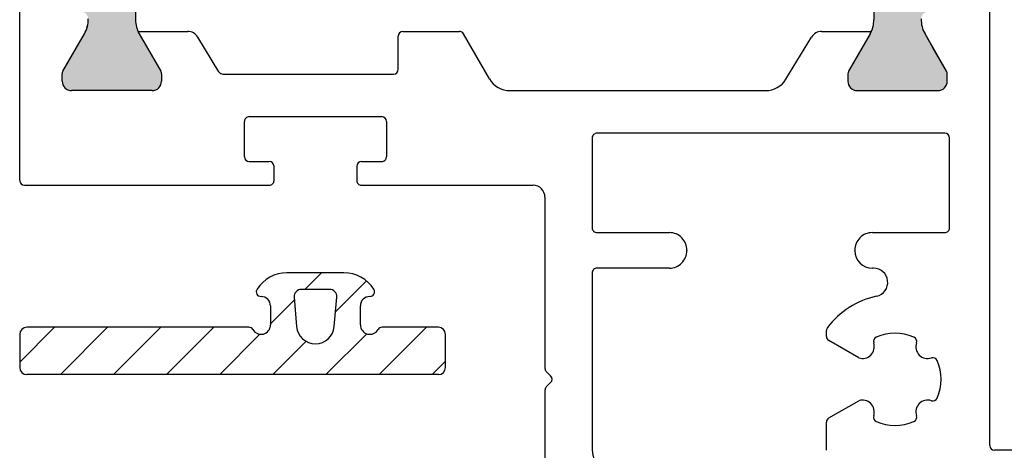
# Model space of a CAD drawing. Extents: x 1417 to 8692, y 7585 to 16059.
# Drawn here: x 8435 to 8476, y 15648 to 15666 of the extents above; entities that cross this region are included whole.
import ezdxf

# ---------------------------------------------------------------- set-up
doc = ezdxf.new("R2010")
doc.units = 0
doc.header["$MEASUREMENT"] = 0
doc.layers.get('0').update_dxf_attribs({"linetype": 'CONTINUOUS'})

msp = doc.modelspace()

# ---------------------------------------------------------------- hatches: boundary and pattern name
h = msp.add_hatch(color=256)
edge = h.paths.add_edge_path()
edge.add_line((8437.333035601643, 15668.73861143231), (8439.11181560729, 15668.09118845695))
edge.add_arc((8438.769795463964, 15667.15149583617), 0.9999999999987371, -1.0430767360958271e-10, 69.99999999998403, ccw=False)
edge.add_line((8439.769795463964, 15667.15149583617), (8439.769795463964, 15666.1996315033))
edge.add_arc((8440.969795463965, 15666.1996315033), 1.200000000000728, 180, 210.0000000001006)
edge.add_line((8439.930564979424, 15665.59963150329), (8440.273940652396, 15665.00488739162))
edge.add_line((8440.273940652396, 15665.00488739162), (8440.841660798758, 15664.02156725364))
edge.add_arc((8440.659795463966, 15663.91656725364), 0.2099999999971527, 0, 29.999999999737895, ccw=False)
edge.add_line((8440.869795463963, 15663.91656725364), (8440.869795463963, 15663.60488739163))
edge.add_arc((8440.46979546396, 15663.60488739163), 0.4000000000032742, -89.99999999973937, 0, ccw=False)
edge.add_line((8440.469795463961, 15663.20488739162), (8437.069795463967, 15663.20488739162))
edge.add_arc((8437.069795463964, 15663.60488739162), 0.3999999999996362, 180, 270.0000000005211, ccw=False)
edge.add_line((8436.669795463966, 15663.60488739162), (8436.669795463966, 15663.91656725365))
edge.add_arc((8436.879795463967, 15663.91656725365), 0.2100000000009459, 150.0000000003286, 179.9999999995037, ccw=False)
edge.add_line((8436.69793012917, 15664.02156725365), (8437.265574292664, 15665.00488739162))
edge.add_line((8437.265574292664, 15665.00488739162), (8437.609060720211, 15665.59990297189))
edge.add_arc((8436.574367073452, 15666.19809579468), 1.195167601588379, 329.966281365283, 362.1371638773995)
edge.add_arc((8437.468179266223, 15666.24125307357), 0.3005273892924937, 0.2693502381532703, 69.97727058917184)
edge.add_line((8437.571077709172, 15666.52361564572), (8435.2040456733, 15667.38514485034))
edge.add_arc((8435.375055744966, 15667.85499116073), 0.5000000000006128, 180, 249.99999999959232, ccw=False)
edge.add_line((8434.875055744966, 15667.85499116073), (8434.875055744966, 15678.20488739163))
edge.add_line((8434.875055744966, 15678.20488739163), (8434.875055744966, 15688.55478362252))
edge.add_arc((8435.375055744966, 15688.55478362251), 0.5, 109.99999999948159, 179.9999999997916, ccw=False)
edge.add_line((8435.204045673307, 15689.02462993291), (8437.571077709179, 15689.88615913752))
edge.add_arc((8437.468025475566, 15690.16862988906), 0.3006817060061593, 290.0432053186955, 359.7101738572393)
edge.add_arc((8436.574367073452, 15690.21167898855), 1.195167601588232, 357.8628361234719, 390.0337186354201)
edge.add_line((8437.609060720204, 15690.80987181136), (8436.69793012917, 15692.3882075296))
edge.add_arc((8436.879795463969, 15692.4932075296), 0.2100000000018786, 179.9999999970223, 209.9999999989935, ccw=False)
edge.add_line((8436.669795463966, 15692.49320752961), (8436.669795463966, 15692.80488739162))
edge.add_arc((8437.069795463965, 15692.80488739162), 0.3999999999996362, 90.00000000078171, 180.0000000002605, ccw=False)
edge.add_line((8437.06979546396, 15693.20488739162), (8440.469795463969, 15693.20488739162))
edge.add_arc((8440.469795463963, 15692.80488739163), 0.3999999999996362, 0, 89.99999999921829, ccw=False)
edge.add_line((8440.869795463963, 15692.80488739163), (8440.869795463963, 15692.49320752961))
edge.add_arc((8440.659795463962, 15692.49320752961), 0.2100000000009459, -29.999999999671388, 0, ccw=False)
edge.add_line((8440.841660798758, 15692.38820752961), (8440.269795463964, 15691.39770771465))
edge.add_line((8440.269795463964, 15691.39770771465), (8439.930564979424, 15690.81014327995))
edge.add_arc((8440.969795463967, 15690.21014327995), 1.200000000002293, 149.9999999999428, 180.0000000000869)
edge.add_line((8439.769795463964, 15690.21014327995), (8439.769795463964, 15689.25827894708))
edge.add_arc((8438.769795463963, 15689.25827894708), 1.000000000001819, -69.99999999992173, 1.0419398677186109e-10, ccw=False)
edge.add_line((8439.11181560729, 15688.31858632629), (8437.333035601643, 15687.67116335093))
edge.add_arc((8437.675055744965, 15686.73147073014), 0.9999999999974929, 109.9999999998201, 179.9999999998958)
edge.add_line((8436.675055744969, 15686.73147073014), (8436.675055744969, 15678.20488739162))
edge.add_line((8436.675055744969, 15678.20488739162), (8436.675055744969, 15669.67830405311))
edge.add_arc((8437.675055744969, 15669.6783040531), 1, 179.9999999995831, 250.0000000000197)
h = msp.add_hatch(color=256)
edge = h.paths.add_edge_path()
edge.add_line((8473.417075830394, 15668.73861143345), (8471.638295824747, 15668.09118845809))
edge.add_arc((8471.980315968072, 15667.1514958373), 1.000000000000446, 109.9999999999803, 180.0000000001042)
edge.add_line((8470.980315968072, 15667.1514958373), (8470.980315968072, 15666.19963150443))
edge.add_arc((8469.780315968072, 15666.19963150443), 1.200000000000728, -30.000000000100613, 0, ccw=False)
edge.add_line((8470.819546452612, 15665.59963150442), (8470.47617077964, 15665.00488739276))
edge.add_line((8470.47617077964, 15665.00488739276), (8469.908450633278, 15664.02156725477))
edge.add_arc((8470.090315968075, 15663.91656725477), 0.2100000000012128, 150.0000000003286, 180)
edge.add_line((8469.880315968074, 15663.91656725477), (8469.880315968074, 15663.60488739276))
edge.add_arc((8470.280315968077, 15663.60488739276), 0.4000000000032742, 180, 269.9999999997394)
edge.add_line((8470.280315968075, 15663.20488739275), (8473.68031596807, 15663.20488739275))
edge.add_arc((8473.680315968073, 15663.60488739275), 0.3999999999978172, 269.9999999994789, 360)
edge.add_line((8474.08031596807, 15663.60488739275), (8474.08031596807, 15663.91656725478))
edge.add_arc((8473.87031596807, 15663.91656725478), 0.2100000000009459, 4.962876942939385e-10, 29.99999999967143)
edge.add_line((8474.052181302866, 15664.02156725478), (8473.484537139373, 15665.00488739275))
edge.add_line((8473.484537139373, 15665.00488739275), (8473.141050711825, 15665.59990297302))
edge.add_arc((8474.175744358585, 15666.19809579581), 1.195167601588379, 177.8628361226005, 210.0337186347171, ccw=False)
edge.add_arc((8473.281932165813, 15666.2412530747), 0.3005273892924937, 110.02272941082819, 179.7306497618467, ccw=False)
edge.add_line((8473.179033722865, 15666.52361564685), (8475.546065758737, 15667.38514485147))
edge.add_arc((8475.375055687071, 15667.85499116186), 0.5000000000006128, 290.0000000004077, 360)
edge.add_line((8475.875055687071, 15667.85499116186), (8475.875055687071, 15678.20488739276))
edge.add_line((8475.875055687071, 15678.20488739276), (8475.875055687071, 15688.55478362365))
edge.add_arc((8475.375055687071, 15688.55478362365), 0.5, 2.08440831604393e-10, 70.00000000051836)
edge.add_line((8475.54606575873, 15689.02462993404), (8473.179033722858, 15689.88615913865))
edge.add_arc((8473.28208595647, 15690.16862989019), 0.3006817060061593, 180.2898261427607, 249.9567946813045, ccw=False)
edge.add_arc((8474.175744358585, 15690.21167898968), 1.195167601588232, 149.9662813645799, 182.1371638765281, ccw=False)
edge.add_line((8473.141050711833, 15690.80987181249), (8474.052181302866, 15692.38820753073))
edge.add_arc((8473.870315968068, 15692.49320753073), 0.2100000000018786, 330.0000000010065, 360.0000000029777)
edge.add_line((8474.08031596807, 15692.49320753074), (8474.08031596807, 15692.80488739275))
edge.add_arc((8473.680315968071, 15692.80488739275), 0.3999999999996362, 359.9999999997394, 449.9999999992183)
edge.add_line((8473.680315968077, 15693.20488739275), (8470.280315968068, 15693.20488739276))
edge.add_arc((8470.280315968073, 15692.80488739276), 0.3999999999996362, 90.00000000078165, 180)
edge.add_line((8469.880315968074, 15692.80488739276), (8469.880315968074, 15692.49320753074))
edge.add_arc((8470.090315968075, 15692.49320753074), 0.2100000000009459, 180, 209.9999999996714)
edge.add_line((8469.908450633278, 15692.38820753074), (8470.480315968072, 15691.39770771578))
edge.add_line((8470.480315968072, 15691.39770771578), (8470.819546452612, 15690.81014328108))
edge.add_arc((8469.78031596807, 15690.21014328108), 1.200000000002293, -8.691358743817545e-11, 30.000000000057128, ccw=False)
edge.add_line((8470.980315968072, 15690.21014328108), (8470.980315968072, 15689.25827894821))
edge.add_arc((8471.980315968074, 15689.25827894821), 1.000000000001819, 179.9999999998958, 249.9999999999218)
edge.add_line((8471.638295824747, 15688.31858632742), (8473.417075830394, 15687.67116335206))
edge.add_arc((8473.075055687072, 15686.73147073127), 0.9999999999974929, 1.0419398677186109e-10, 70.00000000017991, ccw=False)
edge.add_line((8474.075055687068, 15686.73147073127), (8474.075055687068, 15678.20488739275))
edge.add_line((8474.075055687068, 15678.20488739275), (8474.075055687068, 15669.67830405424))
edge.add_arc((8473.075055687068, 15669.67830405423), 1, -70.00000000001972, 4.16889633925166e-10, ccw=False)

# ---------------------------------------------------------------- linework, layer by layer
for p, q in [((8434.87505574553, 15659.40488739159), (8434.87505574382, 15667.00642223615)), ((8439.769795463964, 15667.15149583617), (8439.769795463964, 15666.1996315033)), ((8470.980315968072, 15667.1514958373), (8470.980315968072, 15666.19963150443)), ((8475.875055733699, 15648.20488736453), (8475.87505562553, 15667.00642221566)), ((8436.69793012917, 15664.02156725364), (8437.609060720211, 15665.59990297189)), ((8437.265574292664, 15665.00488739162), (8437.609060720211, 15665.59990297189)), ((8439.876530508174, 15665.70488739121), (8441.979170366145, 15665.70488739162)), ((8439.930564979424, 15665.59963150329), (8440.841660798758, 15664.02156725364)), ((8439.930564979424, 15665.59963150329), (8440.273940652396, 15665.00488739162)), ((8451.075055744479, 15665.70488739163), (8453.459588088763, 15665.70488739163)), ((8454.729758680323, 15663.70488739278), (8453.632793169518, 15665.60488739163)), ((8468.77094110895, 15665.70488744304), (8470.873580946622, 15665.70488744263)), ((8470.819546452612, 15665.59963150442), (8469.908450633278, 15664.02156725477)), ((8470.819546452612, 15665.59963150442), (8470.47617077964, 15665.00488739276)), ((8474.052181302866, 15664.02156725478), (8473.141050711825, 15665.59990297302)), ((8473.484537139373, 15665.00488739275), (8473.141050711825, 15665.59990297302)), ((8443.296755213449, 15664.00094839245), (8442.406346299247, 15665.46473488955)), ((8450.875055744478, 15664.10488739162), (8450.875055744478, 15665.50488739163)), ((8467.26128453569, 15663.68519239692), (8468.343765175849, 15665.46473494097)), ((8436.69793012917, 15664.02156725365), (8437.265574292664, 15665.00488739162)), ((8440.273940652396, 15665.00488739162), (8440.841660798758, 15664.02156725364)), ((8470.47617077964, 15665.00488739276), (8469.908450633278, 15664.02156725477)), ((8474.052181302866, 15664.02156725478), (8473.484537139373, 15665.00488739275)), ((8436.669795463966, 15663.60488739162), (8436.669795463966, 15663.91656725365)), ((8436.669795463966, 15663.60488739162), (8436.669795463966, 15663.91656725365)), ((8440.869795463963, 15663.91656725364), (8440.869795463963, 15663.60488739162)), ((8440.869795463963, 15663.91656725364), (8440.869795463963, 15663.60488739163)), ((8443.467625586689, 15663.90488739162), (8450.675055744478, 15663.90488739162)), ((8469.880315968074, 15663.91656725477), (8469.880315968074, 15663.60488739276)), ((8469.880315968074, 15663.91656725477), (8469.880315968074, 15663.60488739276)), ((8474.08031596807, 15663.60488739275), (8474.08031596807, 15663.91656725478)), ((8474.08031596807, 15663.60488739275), (8474.08031596807, 15663.91656725478)), ((8440.469795463961, 15663.20488739162), (8437.069795463967, 15663.20488739162)), ((8440.469795463961, 15663.20488739162), (8437.069795463967, 15663.20488739162)), ((8455.595784084106, 15663.20488739278), (8466.406932669486, 15663.20488739277)), ((8470.280315968075, 15663.20488739275), (8473.68031596807, 15663.20488739275)), ((8470.280315968075, 15663.20488739275), (8473.68031596807, 15663.20488739275)), ((8444.37505574449, 15660.40488739162), (8444.375055744467, 15661.90488739162)), ((8444.575055744468, 15662.10488739162), (8450.175055744478, 15662.10488739162)), ((8450.375055744478, 15661.90488739162), (8450.375055744496, 15660.40488739162)), ((8473.975055658908, 15661.40488739276), (8459.275055658907, 15661.40488739277)), ((8459.075055658906, 15661.20488739162), (8459.07505568077, 15657.40488424876)), ((8474.175055680773, 15657.40488425105), (8474.175055658909, 15661.20488739391)), ((8444.57505574449, 15660.20488739162), (8445.425055744481, 15660.20488739162)), ((8449.325055744504, 15660.20488739162), (8450.175055744496, 15660.20488739162)), ((8445.625055744496, 15659.40488739163), (8445.625055744482, 15660.00488739163)), ((8449.125055744504, 15660.00488739162), (8449.125055744493, 15659.40488739162)), ((8435.07505574553, 15659.20488739163), (8445.425055744496, 15659.20488739162)), ((8449.325055744494, 15659.20488739162), (8456.575055673298, 15659.20488739161)), ((8457.075055673298, 15658.70488739449), (8457.075055714917, 15651.47057281972)), ((8459.275055737007, 15657.20488424991), (8462.335055478101, 15657.20488511032)), ((8470.915055894262, 15657.20488511032), (8473.975055624536, 15657.2048842499)), ((8463.075055686177, 15656.46488511458), (8463.075055686293, 15656.44488739703)), ((8470.175055686303, 15656.44488800945), (8470.175055686186, 15656.46488510606)), ((8462.335055686292, 15655.70488739277), (8459.2750556917, 15655.70488739277)), ((8470.964015392163, 15655.70488799699), (8470.91505543369, 15655.7048880137)), ((8448.579610629455, 15655.5048873729), (8446.170500859476, 15655.5048873729)), ((8459.0750556917, 15655.50488739162), (8459.075055734853, 15648.00488738701)), ((8447.975055744464, 15654.80488737291), (8446.775055744467, 15654.80488737291)), ((8446.476057752508, 15654.48038837693), (8446.577727765907, 15653.23955671696)), ((8448.172383723024, 15653.23955671696), (8448.274053736424, 15654.48038837693)), ((8445.475055744468, 15654.10488737291), (8445.475055744466, 15653.3048873729)), ((8449.275055744465, 15653.30488737291), (8449.275055744465, 15654.10488737291)), ((8444.555440502194, 15653.20488737291), (8435.175055744465, 15653.20488737291)), ((8452.575055744468, 15653.20488737291), (8450.194670986737, 15653.20488737291)), ((8434.875055744464, 15652.90488737291), (8434.875055744464, 15651.50488737291)), ((8452.87505574447, 15651.50488737291), (8452.87505574447, 15652.90488737291)), ((8468.975056000725, 15652.81225442372), (8468.975056041303, 15653.07128565724)), ((8470.339855469929, 15651.90881699761), (8469.075056000724, 15652.63904931164)), ((8452.575055744468, 15651.20488737291), (8435.175055744465, 15651.20488737291)), ((8457.133634358679, 15651.32915146464), (8457.316477076021, 15651.14630874729)), ((8457.316477076014, 15650.86346603481), (8457.133634364034, 15650.68062332282)), ((8457.075055720275, 15650.53920196544), (8457.075055739459, 15647.20488782862)), ((8469.075055434494, 15649.37072510229), (8470.339855469936, 15650.10095774322)), ((8468.97505524767, 15648.00488723613), (8468.975055434492, 15649.19752005286)), ((8481.675055813545, 15648.00488735936), (8476.075055733474, 15648.00488736568))]:
    msp.add_line(p, q)
at = {"color": 1}
for p, q in [((8446.928075536587, 15654.80488737291), (8447.628075536588, 15655.5048873729)), ((8448.222771943947, 15653.85451975), (8449.53199928558, 15655.16374709163)), ((8445.475055744466, 15653.35186758078), (8446.485714974657, 15654.36252681098)), ((8434.875055744464, 15651.73212370185), (8436.34781941552, 15653.20488737291)), ((8436.592883445786, 15651.20488737291), (8438.592883445786, 15653.20488737291)), ((8438.837947476053, 15651.20488737291), (8440.837947476053, 15653.20488737291)), ((8441.08301150632, 15651.20488737291), (8443.083011506322, 15653.20488737291)), ((8450.06326762739, 15651.20488737291), (8452.063267627389, 15653.20488737291)), ((8443.328075536589, 15651.20488737291), (8445.030558272689, 15652.90737010901)), ((8447.818203597122, 15651.20488737291), (8449.541248033951, 15652.92793180973)), ((8445.573139566855, 15651.20488737291), (8446.97839947103, 15652.61014727708)), ((8452.308331657658, 15651.20488737291), (8452.87505574447, 15651.77161145972))]:
    msp.add_line(p, q, dxfattribs=at)
for centre, radius, start, end in [((8436.574367073452, 15666.19809579468), 1.195167601588379, 329.966281365283, 2.137163877399503), ((8436.574367073454, 15666.19809579468), 1.195167601587032, 329.9662813653148, 1.951718859394802), ((8440.969795463965, 15666.1996315033), 1.200000000000728, 180, 210.0000000001006), ((8469.780315968072, 15666.19963150443), 1.200000000000728, 329.9999999998994, 0), ((8474.175744358585, 15666.19809579581), 1.195167601588379, 177.8628361226005, 210.0337186347171), ((8474.175744358583, 15666.19809579581), 1.195167601587032, 178.0482811405992, 210.0337186348362), ((8440.969795463965, 15666.19963150329), 1.200000000000728, 204.348566667325, 210.0000000001006), ((8441.979170366145, 15665.20488739162), 0.5, 31.31179464691327, 90), ((8451.075055744479, 15665.50488739163), 0.2, 90, 180), ((8453.459588088763, 15665.50488739163), 0.2, 30.00000000081241, 90), ((8468.77094110895, 15665.20488744304), 0.5, 90, 148.6882053530867), ((8469.780315968072, 15666.19963150443), 1.200000000000728, 329.9999999998994, 335.6514359683534), ((8436.879795463965, 15663.91656725365), 0.2099999999991269, 150.0000000005103, 180), ((8436.879795463967, 15663.91656725365), 0.2100000000009459, 150.0000000003286, 179.9999999995037), ((8440.659795463964, 15663.91656725364), 0.2099999999991828, 0, 29.99999999905997), ((8440.659795463966, 15663.91656725364), 0.2099999999971527, 0, 29.99999999973791), ((8443.467625586689, 15664.10488739162), 0.2, 211.3117946470217, 270), ((8450.675055744478, 15664.10488739162), 0.2, 270, 0), ((8470.090315968073, 15663.91656725477), 0.2099999999991828, 150.00000000094, 180), ((8470.090315968075, 15663.91656725477), 0.2100000000012128, 150.0000000003286, 180), ((8473.870315968072, 15663.91656725478), 0.2099999999991269, 0, 29.99999999991956), ((8473.87031596807, 15663.91656725478), 0.2100000000009459, 4.962876942939385e-10, 29.99999999967143), ((8437.069795463964, 15663.60488739162), 0.399999999998272, 179.9999999994789, 270.0000000005211), ((8437.069795463964, 15663.60488739162), 0.3999999999996362, 180, 270.0000000005211), ((8440.469795463961, 15663.60488739162), 0.4000000000014552, 270, 0), ((8440.46979546396, 15663.60488739163), 0.4000000000032742, 270.0000000002605, 0), ((8455.595784084106, 15664.20488739278), 1, 210.0000000000624, 270), ((8466.406932669486, 15664.20488739277), 0.9999999999995658, 270, 328.6882053534429), ((8470.280315968075, 15663.60488739276), 0.4000000000014552, 180, 270), ((8470.280315968077, 15663.60488739276), 0.4000000000032742, 180, 269.9999999997394), ((8473.680315968073, 15663.60488739275), 0.399999999998272, 269.9999999994789, 0), ((8473.680315968073, 15663.60488739275), 0.3999999999978172, 269.9999999994789, 0), ((8444.575055744468, 15661.90488739162), 0.2, 90, 180.0000000010422), ((8450.175055744478, 15661.90488739162), 0.2, 1.042204158021965e-09, 90), ((8459.275055658907, 15661.20488739277), 0.2, 90, 180.0000003293365), ((8473.975055658908, 15661.20488739276), 0.2, 3.295970522522278e-07, 89.99999999999999), ((8444.57505574449, 15660.40488739162), 0.2, 180.0000000010422, 270), ((8445.425055744481, 15660.00488739162), 0.2, 1.042204158021965e-09, 90), ((8449.325055744504, 15660.00488739162), 0.2, 90, 179.9999999989578), ((8450.175055744496, 15660.40488739162), 0.2, 270, 1.042206321244521e-09), ((8435.07505574553, 15659.40488739163), 0.2, 180.0000000125064, 270), ((8445.425055744496, 15659.40488739162), 0.2, 270, 2.084412642489042e-09), ((8449.325055744494, 15659.40488739162), 0.2, 179.9999999989578, 270), ((8456.575055673298, 15658.70488739161), 0.5, 3.297533955981498e-07, 90), ((8459.275055680771, 15657.40488424991), 0.2, 180.0000003295971, 270.0000161103919), ((8473.975055680772, 15657.40488424991), 0.2, 269.9999838896081, 3.293364780887486e-07), ((8462.335055686175, 15656.46488511032), 0.74, 3.297730895927374e-07, 90.00001611050453), ((8470.915055686188, 15656.46488511032), 0.74, 89.99998388949545, 180.0000003297027), ((8462.335055686292, 15656.44488739277), 0.74, 270, 3.295266459701907e-07), ((8470.915055686304, 15656.4448880137), 0.74, 180.0000003295266, 269.9999804409264), ((8459.2750556917, 15655.50488739277), 0.2, 90, 180.0000003293365), ((8470.964015187337, 15655.10488799699), 0.6, 282.5278659299544, 89.99998044060716), ((8446.170500859476, 15654.0048873729), 1.5, 90, 147.4210296071267), ((8448.579610629455, 15654.0048873729), 1.5, 32.57897039273993, 90), ((8445.075055744466, 15654.70488737291), 0.2000000000000002, 147.4210296068917, 270), ((8446.775055744467, 15654.5048873729), 0.3000000000000017, 90, 184.6841798306333), ((8447.975055744588, 15654.50488737302), 0.2999999998866088, 355.3158201456527, 90.00000002362326), ((8449.675055744548, 15654.70488737286), 0.1999999999550629, 269.9999999760293, 32.57897041555391), ((8445.075055744466, 15654.10488737291), 0.399999999999999, 0, 90), ((8449.675055744465, 15654.10488737291), 0.4000000000000008, 90, 180), ((8471.875055717615, 15651.00488737042), 3.6, 102.5278659299948, 142.5719854741699), ((8435.175055744465, 15652.90488737291), 0.2999999999999998, 90, 180), ((8444.555440502194, 15653.0048873729), 0.1999999999999995, 29.99999999984002, 90), ((8445.07505574451, 15653.30488737274), 0.3999999999560343, 209.9999999764403, 2.344956229194395e-08), ((8447.375055744465, 15653.30488737291), 0.799999999999999, 184.6841798307221, 355.3158201692726), ((8449.675055744465, 15653.30488737291), 0.4000000000000001, 180, 330.0000000001251), ((8450.194670986737, 15653.0048873729), 0.1999999999999995, 90, 149.9999999997087), ((8452.575055744468, 15652.90488737291), 0.2999999999999985, 0, 90), ((8469.175056041304, 15653.07128562591), 0.2, 142.5719854743706, 179.9999910245378), ((8469.175056000726, 15652.81225439239), 0.2, 179.9999910247983, 239.9999999991876), ((8471.161097528884, 15652.60262442786), 0.2, 114.0777603175648, 198.2210584071304), ((8471.875055717615, 15651.00488737042), 1.949999999998018, 65.92223968229074, 114.0777603170147), ((8472.589013906369, 15652.60262442785), 0.2, 341.7789415935337, 65.92223968259462), ((8470.496197494313, 15652.38374559373), 0.5000000000019922, 251.7789415918308, 18.22105840787288), ((8473.25391394094, 15652.38374559373), 0.5000000000019936, 161.7789415934949, 288.2210584072958), ((8473.47279277507, 15651.71884555916), 0.2000000000004513, 24.07776032004729, 108.2210584081204), ((8435.175055744465, 15651.50488737291), 0.3, 180, 270), ((8452.575055744468, 15651.50488737291), 0.3, 270, 0), ((8457.275055714917, 15651.47057282088), 0.2000000000013798, 180.0000003303787, 225), ((8471.87505571763, 15651.00488737042), 1.950000000000579, 335.9222396825296, 24.0777603175192), ((8457.175055719776, 15651.00488739105), 0.2000000000041497, 314.999999999263, 44.99999999778912), ((8457.275055720276, 15650.53920196659), 0.1999999999990369, 135.0000000014739, 180.0000003293365), ((8473.472792775063, 15650.29092918168), 0.2000000000091187, 251.7789415945521, 335.922239682944), ((8470.496197494313, 15649.6260291471), 0.4999999999982684, 341.7789415927392, 108.2210584073284), ((8473.25391394094, 15649.6260291471), 0.4999999999971255, 71.77894159254129, 198.2210584069324), ((8469.175055434493, 15649.19752002153), 0.2, 119.999999999519, 179.9999910245378), ((8471.161097528884, 15649.40715031297), 0.2000000000007268, 161.7789415920818, 245.9222396814306), ((8472.589013906369, 15649.40715031298), 0.1999999999997511, 294.0777603176179, 18.22105840713035), ((8471.875055717615, 15651.00488737042), 1.949999999998018, 245.9222396828768, 294.077760317731), ((8476.0750557337, 15648.20488736568), 0.2000000000003866, 180.0000003303787, 269.9999999353834), ((8460.075055734853, 15648.00488739276), 1, 180.0000003295971, 270)]:
    msp.add_arc(centre, radius, start, end)

doc.saveas('drawing.dxf')
